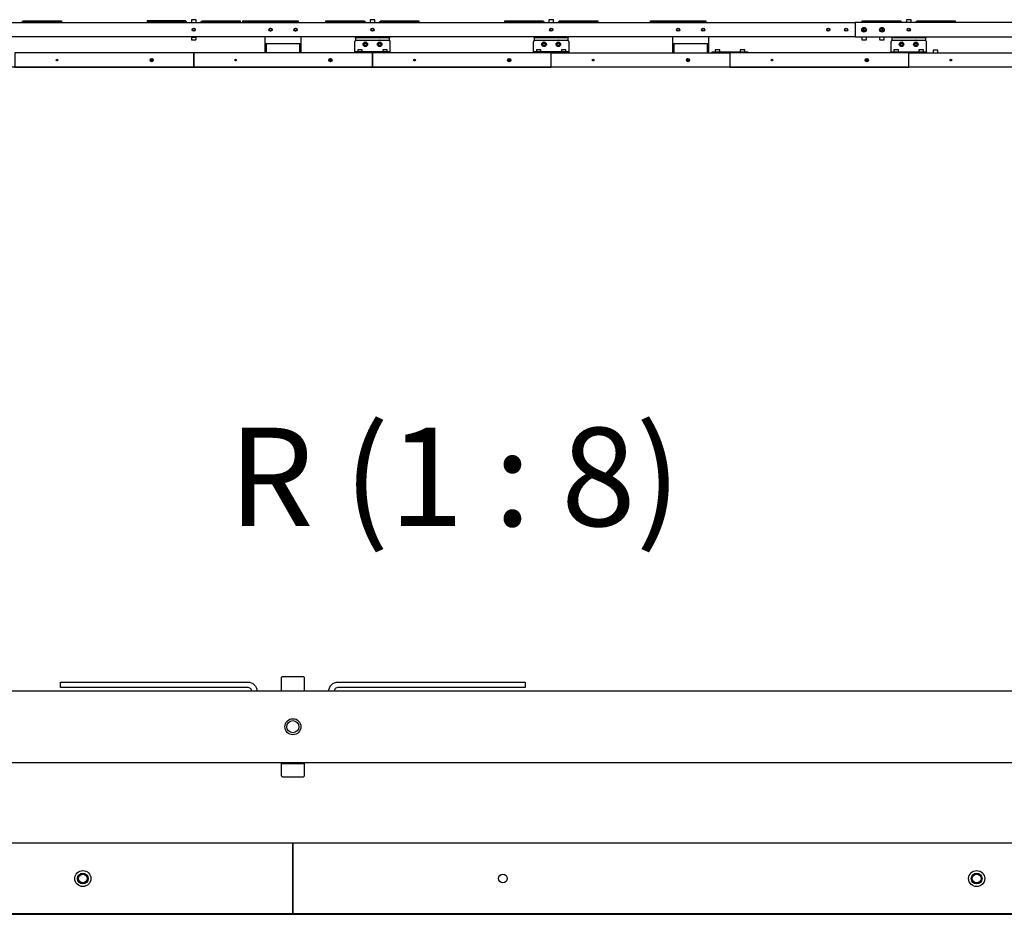
# Model space of a CAD drawing. Units: millimetres. Extents: x 745.5 to 768.1, y 501.7 to 517.6.
# Drawn here: x 749.4 to 752.2, y 508 to 510.4 of the extents above; entities that cross this region are included whole.
import ezdxf

# ---------------------------------------------------------------- set-up
doc = ezdxf.new("R2010")
doc.units = ezdxf.units.MM
doc.layers.add('PDF _Геометрия', color=7, linetype='Continuous')
doc.layers.add('PDF _Текст', color=7, linetype='Continuous')
doc.styles.add('PDF Arial', font='arial.ttf')

msp = doc.modelspace()

# ---------------------------------------------------------------- linework, layer by layer
at = {"layer": 'PDF _Геометрия', "lineweight": 25}
for points in [[(748.5953, 510.4374), (751.7449, 510.4374), (751.7449, 510.4373), (751.7449, 510.4372), (751.7449, 510.4369), (751.7449, 510.4365), (751.7449, 510.4361), (751.7449, 510.4356), (751.7449, 510.435), (751.7449, 510.4344), (751.7449, 510.401), (751.7449, 510.4004), (751.7449, 510.3998), (751.7449, 510.3993), (751.7449, 510.3989), (751.7449, 510.3985), (751.7449, 510.3982), (751.7449, 510.3981), (751.7449, 510.398), (754.8256, 510.398)], [(754.8256, 510.4374), (751.7449, 510.4374), (751.7449, 510.4373), (751.7449, 510.4372), (751.7449, 510.4369), (751.7449, 510.4365), (751.7449, 510.4361), (751.7449, 510.4356), (751.7449, 510.435), (751.7449, 510.4344), (751.7449, 510.401), (751.7449, 510.4004), (751.7449, 510.3998), (751.7449, 510.3993), (751.7449, 510.3989), (751.7449, 510.3985), (751.7449, 510.3982), (751.7449, 510.3981), (751.7449, 510.398), (748.5953, 510.398)], [(749.4516, 510.4374), (749.4517, 510.438), (749.452, 510.439), (749.4525, 510.4399), (749.4531, 510.4407), (749.4539, 510.4414), (749.4549, 510.4419), (749.4559, 510.4422), (749.4569, 510.4423), (749.5549, 510.4423), (749.5559, 510.4423), (749.5568, 510.4423), (749.5576, 510.4423), (749.5584, 510.4423), (749.559, 510.4423), (749.5595, 510.4423), (749.5597, 510.4423), (749.5598, 510.4423), (749.5598, 510.4394), (749.5597, 510.4394), (749.5595, 510.4394), (749.559, 510.4394), (749.5584, 510.4394), (749.5576, 510.4394), (749.5568, 510.4394), (749.5559, 510.4394), (749.5549, 510.4394), (749.4569, 510.4394), (749.4564, 510.4393), (749.456, 510.4392), (749.4556, 510.439), (749.4552, 510.4387), (749.4549, 510.4383), (749.4547, 510.4379), (749.4546, 510.4374), (749.4546, 510.4374)], [(749.9043, 510.4374), (749.9042, 510.438), (749.9039, 510.439), (749.9034, 510.4399), (749.9028, 510.4407), (749.9019, 510.4414), (749.901, 510.4419), (749.9, 510.4422), (749.899, 510.4423), (749.801, 510.4423), (749.8, 510.4423), (749.7991, 510.4423), (749.7982, 510.4423), (749.7975, 510.4423), (749.7969, 510.4423), (749.7964, 510.4423), (749.7961, 510.4423), (749.7961, 510.4423), (749.7961, 510.4394), (749.7961, 510.4394), (749.7964, 510.4394), (749.7969, 510.4394), (749.7975, 510.4394), (749.7982, 510.4394), (749.7991, 510.4394), (749.8, 510.4394), (749.801, 510.4394), (749.899, 510.4394), (749.8994, 510.4393), (749.8999, 510.4392), (749.9003, 510.439), (749.9007, 510.4387), (749.901, 510.4383), (749.9012, 510.4379), (749.9013, 510.4374), (749.9013, 510.4374)], [(749.9304, 510.4374), (749.9304, 510.4445), (749.9304, 510.4446), (749.9303, 510.4448), (749.9303, 510.4449), (749.9302, 510.445), (749.9301, 510.4451), (749.9299, 510.4452), (749.9298, 510.4452), (749.9296, 510.4453), (749.9295, 510.4453), (749.9291, 510.4453), (749.9283, 510.4453), (749.9273, 510.4453), (749.9261, 510.4453), (749.9247, 510.4453), (749.9233, 510.4453), (749.9219, 510.4453), (749.9207, 510.4453), (749.9197, 510.4453), (749.9189, 510.4453), (749.9185, 510.4453), (749.9184, 510.4453), (749.9182, 510.4452), (749.9181, 510.4452), (749.918, 510.4451), (749.9178, 510.445), (749.9177, 510.4449), (749.9177, 510.4448), (749.9176, 510.4446), (749.9176, 510.4445), (749.9176, 510.4374)], [(749.9437, 510.4374), (749.9438, 510.438), (749.9441, 510.439), (749.9446, 510.4399), (749.9452, 510.4407), (749.9461, 510.4414), (749.947, 510.4419), (749.948, 510.4422), (749.949, 510.4423), (750.047, 510.4423), (750.048, 510.4423), (750.0489, 510.4423), (750.0498, 510.4423), (750.0505, 510.4423), (750.0511, 510.4423), (750.0516, 510.4423), (750.0519, 510.4423), (750.052, 510.4423), (750.052, 510.4394), (750.0519, 510.4394), (750.0516, 510.4394), (750.0511, 510.4394), (750.0505, 510.4394), (750.0498, 510.4394), (750.0489, 510.4394), (750.048, 510.4394), (750.047, 510.4394), (749.949, 510.4394), (749.9486, 510.4393), (749.9481, 510.4392), (749.9477, 510.439), (749.9473, 510.4387), (749.947, 510.4383), (749.9468, 510.4379), (749.9467, 510.4374), (749.9467, 510.4374)], [(750.0593, 510.4374), (750.0593, 510.4374), (750.0593, 510.4379), (750.0593, 510.4383), (750.0593, 510.4387), (750.0593, 510.439), (750.0593, 510.4392), (750.0593, 510.4393), (750.0593, 510.4394)], [(750.2119, 510.4374), (750.2119, 510.4374), (750.2119, 510.4379), (750.2119, 510.4383), (750.2119, 510.4387), (750.2119, 510.439), (750.2119, 510.4392), (750.2119, 510.4393), (750.2119, 510.4394)], [(750.3935, 510.4374), (750.3934, 510.4374), (750.3933, 510.4379), (750.3931, 510.4383), (750.3928, 510.4387), (750.3924, 510.439), (750.392, 510.4392), (750.3916, 510.4393), (750.3911, 510.4394), (750.2931, 510.4394), (750.2921, 510.4394), (750.2912, 510.4394), (750.2904, 510.4394), (750.2896, 510.4394), (750.289, 510.4394), (750.2886, 510.4394), (750.2883, 510.4394), (750.2882, 510.4394), (750.2882, 510.4423), (750.2883, 510.4423), (750.2886, 510.4423), (750.289, 510.4423), (750.2896, 510.4423), (750.2904, 510.4423), (750.2912, 510.4423), (750.2921, 510.4423), (750.2931, 510.4423), (750.3911, 510.4423), (750.3921, 510.4422), (750.3931, 510.4419), (750.3941, 510.4414), (750.3949, 510.4407), (750.3955, 510.4399), (750.396, 510.439), (750.3963, 510.438), (750.3964, 510.4374)], [(750.4225, 510.4374), (750.4225, 510.4445), (750.4225, 510.4446), (750.4225, 510.4448), (750.4224, 510.4449), (750.4223, 510.445), (750.4222, 510.4451), (750.422, 510.4452), (750.4219, 510.4452), (750.4217, 510.4453), (750.4216, 510.4453), (750.4212, 510.4453), (750.4205, 510.4453), (750.4194, 510.4453), (750.4182, 510.4453), (750.4168, 510.4453), (750.4154, 510.4453), (750.4141, 510.4453), (750.4128, 510.4453), (750.4118, 510.4453), (750.4111, 510.4453), (750.4106, 510.4453), (750.4105, 510.4453), (750.4104, 510.4452), (750.4102, 510.4452), (750.4101, 510.4451), (750.41, 510.445), (750.4099, 510.4449), (750.4098, 510.4448), (750.4097, 510.4446), (750.4097, 510.4445), (750.4097, 510.4374)], [(750.4358, 510.4374), (750.4359, 510.438), (750.4362, 510.439), (750.4367, 510.4399), (750.4374, 510.4407), (750.4382, 510.4414), (750.4391, 510.4419), (750.4401, 510.4422), (750.4411, 510.4423), (750.5392, 510.4423), (750.5401, 510.4423), (750.541, 510.4423), (750.5419, 510.4423), (750.5426, 510.4423), (750.5432, 510.4423), (750.5437, 510.4423), (750.544, 510.4423), (750.5441, 510.4423), (750.5441, 510.4394), (750.544, 510.4394), (750.5437, 510.4394), (750.5432, 510.4394), (750.5426, 510.4394), (750.5419, 510.4394), (750.541, 510.4394), (750.5401, 510.4394), (750.5392, 510.4394), (750.4411, 510.4394), (750.4407, 510.4393), (750.4402, 510.4392), (750.4398, 510.439), (750.4395, 510.4387), (750.4392, 510.4383), (750.439, 510.4379), (750.4388, 510.4374), (750.4388, 510.4374)], [(750.8856, 510.4374), (750.8856, 510.4374), (750.8854, 510.4379), (750.8852, 510.4383), (750.8849, 510.4387), (750.8846, 510.439), (750.8841, 510.4392), (750.8837, 510.4393), (750.8832, 510.4394), (750.7852, 510.4394), (750.7843, 510.4394), (750.7833, 510.4394), (750.7825, 510.4394), (750.7817, 510.4394), (750.7811, 510.4394), (750.7807, 510.4394), (750.7804, 510.4394), (750.7803, 510.4394), (750.7803, 510.4423), (750.7804, 510.4423), (750.7807, 510.4423), (750.7811, 510.4423), (750.7817, 510.4423), (750.7825, 510.4423), (750.7833, 510.4423), (750.7843, 510.4423), (750.7852, 510.4423), (750.8832, 510.4423), (750.8843, 510.4422), (750.8853, 510.4419), (750.8862, 510.4414), (750.887, 510.4407), (750.8877, 510.4399), (750.8882, 510.439), (750.8885, 510.438), (750.8886, 510.4374)], [(750.9146, 510.4374), (750.9146, 510.4445), (750.9146, 510.4446), (750.9146, 510.4448), (750.9145, 510.4449), (750.9144, 510.445), (750.9143, 510.4451), (750.9142, 510.4452), (750.914, 510.4452), (750.9139, 510.4453), (750.9138, 510.4453), (750.9133, 510.4453), (750.9126, 510.4453), (750.9116, 510.4453), (750.9103, 510.4453), (750.909, 510.4453), (750.9076, 510.4453), (750.9062, 510.4453), (750.905, 510.4453), (750.9039, 510.4453), (750.9032, 510.4453), (750.9027, 510.4453), (750.9026, 510.4453), (750.9025, 510.4452), (750.9023, 510.4452), (750.9022, 510.4451), (750.9021, 510.445), (750.902, 510.4449), (750.9019, 510.4448), (750.9019, 510.4446), (750.9019, 510.4445), (750.9019, 510.4374)], [(750.928, 510.4374), (750.928, 510.438), (750.9283, 510.439), (750.9288, 510.4399), (750.9295, 510.4407), (750.9303, 510.4414), (750.9312, 510.4419), (750.9322, 510.4422), (750.9333, 510.4423), (751.0313, 510.4423), (751.0322, 510.4423), (751.0332, 510.4423), (751.034, 510.4423), (751.0348, 510.4423), (751.0354, 510.4423), (751.0358, 510.4423), (751.0361, 510.4423), (751.0362, 510.4423), (751.0362, 510.4394), (751.0361, 510.4394), (751.0358, 510.4394), (751.0354, 510.4394), (751.0348, 510.4394), (751.034, 510.4394), (751.0332, 510.4394), (751.0322, 510.4394), (751.0313, 510.4394), (750.9333, 510.4394), (750.9328, 510.4393), (750.9324, 510.4392), (750.932, 510.439), (750.9316, 510.4387), (750.9313, 510.4383), (750.9311, 510.4379), (750.9309, 510.4374), (750.9309, 510.4374)], [(751.1814, 510.4374), (751.1814, 510.4374), (751.1814, 510.4379), (751.1814, 510.4383), (751.1814, 510.4387), (751.1814, 510.439), (751.1814, 510.4392), (751.1814, 510.4393), (751.1814, 510.4394)], [(751.3339, 510.4374), (751.3339, 510.4374), (751.3339, 510.4379), (751.3339, 510.4383), (751.3339, 510.4387), (751.3339, 510.439), (751.3339, 510.4392), (751.3339, 510.4393), (751.3339, 510.4394)], [(751.8698, 510.4374), (751.8698, 510.4374), (751.8697, 510.4379), (751.8695, 510.4383), (751.8692, 510.4387), (751.8688, 510.439), (751.8684, 510.4392), (751.868, 510.4393), (751.8675, 510.4394), (751.7695, 510.4394), (751.7685, 510.4394), (751.7676, 510.4394), (751.7667, 510.4394), (751.766, 510.4394), (751.7654, 510.4394), (751.7649, 510.4394), (751.7646, 510.4394), (751.7646, 510.4394), (751.7646, 510.4423), (751.7646, 510.4423), (751.7649, 510.4423), (751.7654, 510.4423), (751.766, 510.4423), (751.7667, 510.4423), (751.7676, 510.4423), (751.7685, 510.4423), (751.7695, 510.4423), (751.8675, 510.4423), (751.8685, 510.4422), (751.8695, 510.4419), (751.8705, 510.4414), (751.8713, 510.4407), (751.8719, 510.4399), (751.8724, 510.439), (751.8727, 510.438), (751.8728, 510.4374)], [(751.8989, 510.4374), (751.8989, 510.4445), (751.8989, 510.4446), (751.8988, 510.4448), (751.8988, 510.4449), (751.8987, 510.445), (751.8986, 510.4451), (751.8984, 510.4452), (751.8983, 510.4452), (751.8981, 510.4453), (751.898, 510.4453), (751.8976, 510.4453), (751.8968, 510.4453), (751.8958, 510.4453), (751.8946, 510.4453), (751.8932, 510.4453), (751.8918, 510.4453), (751.8904, 510.4453), (751.8892, 510.4453), (751.8882, 510.4453), (751.8874, 510.4453), (751.887, 510.4453), (751.8869, 510.4453), (751.8867, 510.4452), (751.8866, 510.4452), (751.8865, 510.4451), (751.8863, 510.445), (751.8862, 510.4449), (751.8862, 510.4448), (751.8861, 510.4446), (751.8861, 510.4445), (751.8861, 510.4374)], [(751.9122, 510.4374), (751.9123, 510.438), (751.9126, 510.439), (751.9131, 510.4399), (751.9138, 510.4407), (751.9146, 510.4414), (751.9155, 510.4419), (751.9165, 510.4422), (751.9175, 510.4423), (752.0155, 510.4423), (752.0165, 510.4423), (752.0174, 510.4423), (752.0183, 510.4423), (752.019, 510.4423), (752.0196, 510.4423), (752.0201, 510.4423), (752.0204, 510.4423), (752.0205, 510.4423), (752.0205, 510.4394), (752.0204, 510.4394), (752.0201, 510.4394), (752.0196, 510.4394), (752.019, 510.4394), (752.0183, 510.4394), (752.0174, 510.4394), (752.0165, 510.4394), (752.0155, 510.4394), (751.9175, 510.4394), (751.9171, 510.4393), (751.9166, 510.4392), (751.9162, 510.439), (751.9158, 510.4387), (751.9156, 510.4383), (751.9153, 510.4379), (751.9152, 510.4374), (751.9152, 510.4374)], [(749.9176, 510.398), (749.9176, 510.3909), (749.9176, 510.3908), (749.9177, 510.3906), (749.9177, 510.3905), (749.9178, 510.3904), (749.918, 510.3903), (749.9181, 510.3902), (749.9182, 510.3902), (749.9184, 510.3902), (749.9185, 510.3902), (749.9189, 510.3902), (749.9197, 510.3902), (749.9207, 510.3902), (749.9219, 510.3902), (749.9233, 510.3902), (749.9247, 510.3902), (749.9261, 510.3902), (749.9273, 510.3902), (749.9283, 510.3902), (749.9291, 510.3902), (749.9295, 510.3902), (749.9296, 510.3902), (749.9298, 510.3902), (749.9299, 510.3902), (749.9301, 510.3903), (749.9302, 510.3904), (749.9303, 510.3905), (749.9303, 510.3906), (749.9304, 510.3908), (749.9304, 510.3909), (749.9304, 510.398)], [(749.9186, 510.398), (749.9181, 510.3975), (749.9183, 510.3975), (749.9188, 510.3975), (749.9196, 510.3975), (749.9208, 510.3975), (749.9221, 510.3975), (749.9236, 510.3975), (749.925, 510.3975), (749.9264, 510.3975), (749.9277, 510.3975), (749.9287, 510.3975), (749.9295, 510.3975), (749.9299, 510.3975), (749.9299, 510.3975), (749.9294, 510.398)], [(750.2193, 510.398), (750.2193, 510.3783), (750.2192, 510.3783), (750.2189, 510.3783), (750.2184, 510.3783), (750.2177, 510.3783), (750.2169, 510.3783), (750.216, 510.3783), (750.215, 510.3783), (750.2139, 510.3783), (750.1262, 510.3783), (750.1251, 510.3783), (750.1241, 510.3783), (750.1232, 510.3783), (750.1224, 510.3783), (750.1217, 510.3783), (750.1213, 510.3783), (750.121, 510.3783), (750.1209, 510.3783), (750.1209, 510.398)], [(750.3694, 510.3951), (750.3694, 510.398)], [(750.4629, 510.398), (750.4629, 510.3951)], [(750.8615, 510.3951), (750.8615, 510.398)], [(750.955, 510.398), (750.955, 510.3951)], [(751.3413, 510.398), (751.3413, 510.3783), (751.3412, 510.3783), (751.3409, 510.3783), (751.3404, 510.3783), (751.3398, 510.3783), (751.339, 510.3783), (751.338, 510.3783), (751.337, 510.3783), (751.336, 510.3783), (751.2482, 510.3783), (751.2472, 510.3783), (751.2462, 510.3783), (751.2453, 510.3783), (751.2445, 510.3783), (751.2438, 510.3783), (751.2433, 510.3783), (751.243, 510.3783), (751.2429, 510.3783), (751.2429, 510.398)], [(751.7631, 510.398), (751.7631, 510.3909), (751.7631, 510.3908), (751.7631, 510.3906), (751.7632, 510.3905), (751.7633, 510.3904), (751.7634, 510.3903), (751.7636, 510.3902), (751.7637, 510.3902), (751.7639, 510.3902), (751.764, 510.3902), (751.7646, 510.3902), (751.7654, 510.3902), (751.7665, 510.3902), (751.7677, 510.3902), (751.7691, 510.3902), (751.7705, 510.3902), (751.7719, 510.3902), (751.7731, 510.3902), (751.774, 510.3902), (751.7747, 510.3902), (751.775, 510.3902), (751.7751, 510.3902), (751.7752, 510.3902), (751.7754, 510.3902), (751.7755, 510.3903), (751.7756, 510.3904), (751.7757, 510.3905), (751.7758, 510.3906), (751.7759, 510.3908), (751.7759, 510.3909), (751.7759, 510.398)], [(751.8123, 510.398), (751.8123, 510.3909), (751.8123, 510.3908), (751.8123, 510.3906), (751.8124, 510.3905), (751.8125, 510.3904), (751.8126, 510.3903), (751.8128, 510.3902), (751.8129, 510.3902), (751.8131, 510.3902), (751.8133, 510.3902), (751.8138, 510.3902), (751.8146, 510.3902), (751.8157, 510.3902), (751.817, 510.3902), (751.8183, 510.3902), (751.8197, 510.3902), (751.8211, 510.3902), (751.8223, 510.3902), (751.8232, 510.3902), (751.8239, 510.3902), (751.8243, 510.3902), (751.8243, 510.3902), (751.8245, 510.3902), (751.8246, 510.3902), (751.8247, 510.3903), (751.8249, 510.3904), (751.825, 510.3905), (751.825, 510.3906), (751.8251, 510.3908), (751.8251, 510.3909), (751.8251, 510.398)], [(751.8458, 510.3951), (751.8458, 510.398)], [(751.9393, 510.398), (751.9393, 510.3951)], [(750.1238, 510.3783), (750.1238, 510.3542), (750.1209, 510.3542), (750.1209, 510.3783)], [(750.2193, 510.3783), (750.2193, 510.3542), (750.2163, 510.3542), (750.2163, 510.3783)], [(750.4653, 510.3567), (750.4653, 510.3567), (750.4653, 510.3569), (750.4653, 510.3571), (750.4653, 510.3574), (750.4653, 510.3577), (750.4653, 510.3582), (750.4653, 510.3586), (750.4653, 510.3591), (750.4653, 510.3833), (750.4652, 510.3842), (750.465, 510.3851), (750.4645, 510.386), (750.4639, 510.3867), (750.4631, 510.3873), (750.4623, 510.3878), (750.4614, 510.3881), (750.4604, 510.3882), (750.3718, 510.3882), (750.3709, 510.3881), (750.37, 510.3878), (750.3691, 510.3873), (750.3684, 510.3867), (750.3677, 510.386), (750.3673, 510.3851), (750.367, 510.3842), (750.3669, 510.3833), (750.3669, 510.3591), (750.3669, 510.3586), (750.3669, 510.3582), (750.3669, 510.3577), (750.3669, 510.3574), (750.3669, 510.3571), (750.3669, 510.3569), (750.3669, 510.3567), (750.3669, 510.3567)], [(750.4629, 510.3875), (750.4629, 510.3897), (750.4629, 510.3908), (750.4629, 510.3918), (750.4629, 510.3927), (750.4629, 510.3935), (750.4629, 510.3942), (750.4629, 510.3947), (750.4629, 510.395), (750.4629, 510.3951), (750.4628, 510.3951), (750.4627, 510.3951), (750.4624, 510.3951), (750.462, 510.3951), (750.4616, 510.3951), (750.4611, 510.3951), (750.4605, 510.3951), (750.4599, 510.3951), (750.3723, 510.3951), (750.3717, 510.3951), (750.3712, 510.3951), (750.3707, 510.3951), (750.3702, 510.3951), (750.3699, 510.3951), (750.3696, 510.3951), (750.3694, 510.3951), (750.3694, 510.3951), (750.3694, 510.395), (750.3694, 510.3947), (750.3694, 510.3942), (750.3694, 510.3935), (750.3694, 510.3927), (750.3694, 510.3918), (750.3694, 510.3908), (750.3694, 510.3897), (750.3694, 510.3875)], [(750.3944, 510.3882), (750.3946, 510.3883), (750.3958, 510.3886), (750.3971, 510.3886), (750.3983, 510.3883), (750.3985, 510.3882)], [(750.4378, 510.3882), (750.4376, 510.3883), (750.4364, 510.3886), (750.4352, 510.3886), (750.434, 510.3883), (750.4338, 510.3882)], [(750.9575, 510.3567), (750.9575, 510.3567), (750.9575, 510.3569), (750.9575, 510.3571), (750.9575, 510.3574), (750.9575, 510.3577), (750.9575, 510.3582), (750.9575, 510.3586), (750.9575, 510.3591), (750.9575, 510.3833), (750.9574, 510.3842), (750.9571, 510.3851), (750.9566, 510.386), (750.956, 510.3867), (750.9553, 510.3873), (750.9544, 510.3878), (750.9535, 510.3881), (750.9526, 510.3882), (750.864, 510.3882), (750.863, 510.3881), (750.8621, 510.3878), (750.8612, 510.3873), (750.8605, 510.3867), (750.8599, 510.386), (750.8594, 510.3851), (750.8591, 510.3842), (750.859, 510.3833), (750.859, 510.3591), (750.859, 510.3586), (750.859, 510.3582), (750.859, 510.3577), (750.859, 510.3574), (750.859, 510.3571), (750.859, 510.3569), (750.859, 510.3567), (750.859, 510.3567)], [(750.955, 510.3875), (750.955, 510.3897), (750.955, 510.3908), (750.955, 510.3918), (750.955, 510.3927), (750.955, 510.3935), (750.955, 510.3942), (750.955, 510.3947), (750.955, 510.395), (750.955, 510.3951), (750.955, 510.3951), (750.9548, 510.3951), (750.9545, 510.3951), (750.9541, 510.3951), (750.9537, 510.3951), (750.9532, 510.3951), (750.9526, 510.3951), (750.9521, 510.3951), (750.8645, 510.3951), (750.8639, 510.3951), (750.8633, 510.3951), (750.8628, 510.3951), (750.8624, 510.3951), (750.862, 510.3951), (750.8617, 510.3951), (750.8616, 510.3951), (750.8616, 510.3951), (750.8615, 510.3951), (750.8615, 510.395), (750.8615, 510.3947), (750.8615, 510.3942), (750.8615, 510.3935), (750.8615, 510.3927), (750.8615, 510.3918), (750.8615, 510.3908), (750.8615, 510.3897), (750.8615, 510.3875)], [(750.8865, 510.3882), (750.8867, 510.3883), (750.8879, 510.3886), (750.8892, 510.3886), (750.8904, 510.3883), (750.8906, 510.3882)], [(750.93, 510.3882), (750.9298, 510.3883), (750.9286, 510.3886), (750.9273, 510.3886), (750.9261, 510.3883), (750.9259, 510.3882)], [(751.2459, 510.3783), (751.2459, 510.3542), (751.2429, 510.3542), (751.2429, 510.3783)], [(751.3413, 510.3783), (751.3413, 510.3542), (751.3384, 510.3542), (751.3384, 510.3783)], [(751.9417, 510.3567), (751.9417, 510.3567), (751.9417, 510.3569), (751.9417, 510.3571), (751.9417, 510.3574), (751.9417, 510.3577), (751.9417, 510.3582), (751.9417, 510.3586), (751.9417, 510.3591), (751.9417, 510.3833), (751.9416, 510.3842), (751.9413, 510.3851), (751.9409, 510.386), (751.9403, 510.3867), (751.9395, 510.3873), (751.9387, 510.3878), (751.9378, 510.3881), (751.9368, 510.3882), (751.8482, 510.3882), (751.8473, 510.3881), (751.8463, 510.3878), (751.8455, 510.3873), (751.8447, 510.3867), (751.8441, 510.386), (751.8437, 510.3851), (751.8434, 510.3842), (751.8433, 510.3833), (751.8433, 510.3591), (751.8433, 510.3586), (751.8433, 510.3582), (751.8433, 510.3577), (751.8433, 510.3574), (751.8433, 510.3571), (751.8433, 510.3569), (751.8433, 510.3567), (751.8433, 510.3567)], [(751.9393, 510.3875), (751.9393, 510.3897), (751.9393, 510.3908), (751.9393, 510.3918), (751.9393, 510.3927), (751.9393, 510.3935), (751.9393, 510.3942), (751.9393, 510.3947), (751.9393, 510.395), (751.9393, 510.3951), (751.9392, 510.3951), (751.939, 510.3951), (751.9388, 510.3951), (751.9384, 510.3951), (751.9379, 510.3951), (751.9374, 510.3951), (751.9369, 510.3951), (751.9363, 510.3951), (751.8487, 510.3951), (751.8481, 510.3951), (751.8476, 510.3951), (751.8471, 510.3951), (751.8466, 510.3951), (751.8462, 510.3951), (751.846, 510.3951), (751.8458, 510.3951), (751.8458, 510.3951), (751.8458, 510.395), (751.8458, 510.3947), (751.8458, 510.3942), (751.8458, 510.3935), (751.8458, 510.3927), (751.8458, 510.3918), (751.8458, 510.3908), (751.8458, 510.3897), (751.8458, 510.3875)], [(751.8708, 510.3882), (751.871, 510.3883), (751.8722, 510.3886), (751.8735, 510.3886), (751.8747, 510.3883), (751.8749, 510.3882)], [(751.9142, 510.3882), (751.914, 510.3883), (751.9128, 510.3886), (751.9116, 510.3886), (751.9104, 510.3883), (751.9102, 510.3882)], [(750.1209, 510.3542), (750.1209, 510.3537)], [(750.1238, 510.3542), (750.1238, 510.3537)], [(750.2163, 510.3537), (750.2163, 510.3542)], [(750.2193, 510.3537), (750.2193, 510.3542)], [(750.4653, 510.3537), (750.4653, 510.3567), (750.4652, 510.3567), (750.465, 510.3567), (750.4645, 510.3567), (750.4639, 510.3567), (750.4631, 510.3567), (750.4623, 510.3567), (750.4614, 510.3567), (750.4604, 510.3567), (750.3718, 510.3567), (750.3709, 510.3567), (750.37, 510.3567), (750.3691, 510.3567), (750.3684, 510.3567), (750.3677, 510.3567), (750.3673, 510.3567), (750.367, 510.3567), (750.3669, 510.3567), (750.3669, 510.3537)], [(750.3879, 510.3567), (750.3879, 510.3621), (750.3879, 510.3621), (750.3875, 510.3621), (750.3868, 510.3621), (750.3858, 510.3621), (750.3846, 510.3621), (750.3832, 510.3621), (750.3817, 510.3621), (750.3802, 510.3621), (750.3788, 510.3621), (750.3776, 510.3621), (750.3766, 510.3621), (750.3759, 510.3621), (750.3755, 510.3621), (750.3755, 510.3621), (750.3755, 510.3567)], [(750.4568, 510.3567), (750.4568, 510.3621), (750.4568, 510.3621), (750.4564, 510.3621), (750.4557, 510.3621), (750.4547, 510.3621), (750.4535, 510.3621), (750.4521, 510.3621), (750.4506, 510.3621), (750.4491, 510.3621), (750.4477, 510.3621), (750.4465, 510.3621), (750.4455, 510.3621), (750.4448, 510.3621), (750.4444, 510.3621), (750.4444, 510.3621), (750.4444, 510.3567)], [(750.9575, 510.3537), (750.9575, 510.3567), (750.9574, 510.3567), (750.9571, 510.3567), (750.9566, 510.3567), (750.956, 510.3567), (750.9553, 510.3567), (750.9544, 510.3567), (750.9535, 510.3567), (750.9526, 510.3567), (750.864, 510.3567), (750.863, 510.3567), (750.8621, 510.3567), (750.8612, 510.3567), (750.8605, 510.3567), (750.8599, 510.3567), (750.8594, 510.3567), (750.8591, 510.3567), (750.859, 510.3567), (750.859, 510.3537)], [(750.88, 510.3567), (750.88, 510.3621), (750.88, 510.3621), (750.8796, 510.3621), (750.8789, 510.3621), (750.8779, 510.3621), (750.8767, 510.3621), (750.8753, 510.3621), (750.8738, 510.3621), (750.8723, 510.3621), (750.8709, 510.3621), (750.8697, 510.3621), (750.8687, 510.3621), (750.868, 510.3621), (750.8676, 510.3621), (750.8676, 510.3621), (750.8676, 510.3567)], [(750.9489, 510.3567), (750.9489, 510.3621), (750.9489, 510.3621), (750.9485, 510.3621), (750.9478, 510.3621), (750.9468, 510.3621), (750.9456, 510.3621), (750.9442, 510.3621), (750.9427, 510.3621), (750.9412, 510.3621), (750.9398, 510.3621), (750.9386, 510.3621), (750.9376, 510.3621), (750.9369, 510.3621), (750.9365, 510.3621), (750.9365, 510.3621), (750.9365, 510.3567)], [(751.2429, 510.3542), (751.2429, 510.3537)], [(751.2459, 510.3542), (751.2459, 510.3537)], [(751.3384, 510.3537), (751.3384, 510.3542)], [(751.3413, 510.3537), (751.3413, 510.3542)], [(751.3512, 510.3537), (751.3512, 510.3567), (751.3513, 510.3567), (751.3515, 510.3567), (751.352, 510.3567), (751.3526, 510.3567), (751.3534, 510.3567), (751.3542, 510.3567), (751.3551, 510.3567), (751.3561, 510.3567), (751.4447, 510.3567), (751.4456, 510.3567), (751.4466, 510.3567), (751.4474, 510.3567), (751.4481, 510.3567), (751.4488, 510.3567), (751.4492, 510.3567), (751.4495, 510.3567), (751.4496, 510.3567), (751.4496, 510.3537)], [(751.3722, 510.3567), (751.3722, 510.3621), (751.3721, 510.3621), (751.3717, 510.3621), (751.3711, 510.3621), (751.3701, 510.3621), (751.3688, 510.3621), (751.3674, 510.3621), (751.3659, 510.3621), (751.3644, 510.3621), (751.363, 510.3621), (751.3618, 510.3621), (751.3608, 510.3621), (751.3601, 510.3621), (751.3597, 510.3621), (751.3597, 510.3621), (751.3597, 510.3567)], [(751.4411, 510.3567), (751.4411, 510.3621), (751.441, 510.3621), (751.4406, 510.3621), (751.44, 510.3621), (751.439, 510.3621), (751.4377, 510.3621), (751.4363, 510.3621), (751.4348, 510.3621), (751.4333, 510.3621), (751.4319, 510.3621), (751.4307, 510.3621), (751.4297, 510.3621), (751.429, 510.3621), (751.4286, 510.3621), (751.4286, 510.3621), (751.4286, 510.3567)], [(751.4496, 510.3567), (751.4496, 510.3567)], [(751.8433, 510.3537), (751.8433, 510.3567), (751.8434, 510.3567), (751.8437, 510.3567), (751.8441, 510.3567), (751.8447, 510.3567), (751.8455, 510.3567), (751.8463, 510.3567), (751.8473, 510.3567), (751.8482, 510.3567), (751.9368, 510.3567), (751.9378, 510.3567), (751.9387, 510.3567), (751.9395, 510.3567), (751.9403, 510.3567), (751.9409, 510.3567), (751.9413, 510.3567), (751.9416, 510.3567), (751.9417, 510.3567), (751.9417, 510.3537)], [(751.8643, 510.3567), (751.8643, 510.3621), (751.8642, 510.3621), (751.8639, 510.3621), (751.8632, 510.3621), (751.8622, 510.3621), (751.861, 510.3621), (751.8596, 510.3621), (751.8581, 510.3621), (751.8566, 510.3621), (751.8552, 510.3621), (751.8539, 510.3621), (751.8529, 510.3621), (751.8522, 510.3621), (751.8519, 510.3621), (751.8518, 510.3621), (751.8518, 510.3567)], [(751.9332, 510.3567), (751.9332, 510.3621), (751.9331, 510.3621), (751.9328, 510.3621), (751.9321, 510.3621), (751.9311, 510.3621), (751.9298, 510.3621), (751.9284, 510.3621), (751.927, 510.3621), (751.9255, 510.3621), (751.9241, 510.3621), (751.9228, 510.3621), (751.9218, 510.3621), (751.9211, 510.3621), (751.9208, 510.3621), (751.9207, 510.3621), (751.9207, 510.3567)], [(751.9727, 510.3537), (751.9727, 510.3608), (751.9727, 510.361), (751.9727, 510.3611), (751.9726, 510.3612), (751.9725, 510.3614), (751.9724, 510.3615), (751.9722, 510.3615), (751.9721, 510.3616), (751.9719, 510.3616), (751.9718, 510.3616), (751.9714, 510.3616), (751.9706, 510.3616), (751.9696, 510.3616), (751.9684, 510.3616), (751.967, 510.3616), (751.9656, 510.3616), (751.9643, 510.3616), (751.963, 510.3616), (751.962, 510.3616), (751.9612, 510.3616), (751.9608, 510.3616), (751.9607, 510.3616), (751.9606, 510.3616), (751.9604, 510.3615), (751.9603, 510.3615), (751.9602, 510.3614), (751.9601, 510.3612), (751.96, 510.3611), (751.9599, 510.361), (751.9599, 510.3608), (751.9599, 510.3537)], [(754.8403, 510.3144), (751.8925, 510.3144), (751.8925, 510.3144), (751.8925, 510.3146), (751.8925, 510.3147), (751.8925, 510.3146), (751.8925, 510.3144), (751.8925, 510.3144), (748.4476, 510.3144)], [(750.2291, 508.5964), (750.2291, 508.6319), (750.229, 508.6326), (750.2288, 508.6334), (750.2284, 508.6341), (750.2279, 508.6347), (750.2273, 508.6351), (750.2266, 508.6355), (750.2259, 508.6357), (750.2251, 508.6358), (750.2246, 508.6358), (750.2225, 508.6358), (750.2187, 508.6358), (750.2136, 508.6358), (750.2074, 508.6358), (750.2006, 508.6358), (750.1936, 508.6358), (750.1867, 508.6358), (750.1806, 508.6358), (750.1755, 508.6358), (750.1717, 508.6358), (750.1695, 508.6358), (750.169, 508.6358), (750.1683, 508.6357), (750.1675, 508.6355), (750.1668, 508.6351), (750.1662, 508.6347), (750.1658, 508.6341), (750.1654, 508.6334), (750.1652, 508.6326), (750.1651, 508.6319), (750.1651, 508.5964)], [(750.0837, 508.5964), (750.0837, 508.5967), (750.083, 508.5989), (750.0819, 508.601), (750.0804, 508.6028), (750.0786, 508.6043), (750.0765, 508.6054), (750.0743, 508.6061), (750.072, 508.6063), (749.5819, 508.6063), (749.5771, 508.6063), (749.5725, 508.6063), (749.5682, 508.6063), (749.5645, 508.6063), (749.5615, 508.6063), (749.5592, 508.6063), (749.5578, 508.6063), (749.5573, 508.6063), (749.5573, 508.6211), (749.5578, 508.6211), (749.5592, 508.6211), (749.5615, 508.6211), (749.5645, 508.6211), (749.5682, 508.6211), (749.5725, 508.6211), (749.5771, 508.6211), (749.5819, 508.6211), (750.072, 508.6211), (750.0772, 508.6205), (750.0822, 508.619), (750.0868, 508.6166), (750.0908, 508.6132), (750.0942, 508.6092), (750.0966, 508.6046), (750.0981, 508.5996), (750.0986, 508.5964)], [(750.2956, 508.5964), (750.296, 508.5996), (750.2975, 508.6046), (750.3, 508.6092), (750.3033, 508.6132), (750.3074, 508.6166), (750.312, 508.619), (750.317, 508.6205), (750.3222, 508.6211), (750.8122, 508.6211), (750.817, 508.6211), (750.8217, 508.6211), (750.8259, 508.6211), (750.8296, 508.6211), (750.8327, 508.6211), (750.835, 508.6211), (750.8364, 508.6211), (750.8368, 508.6211), (750.8368, 508.6063), (750.8364, 508.6063), (750.835, 508.6063), (750.8327, 508.6063), (750.8296, 508.6063), (750.8259, 508.6063), (750.8217, 508.6063), (750.817, 508.6063), (750.8122, 508.6063), (750.3222, 508.6063), (750.3199, 508.6061), (750.3176, 508.6054), (750.3156, 508.6043), (750.3138, 508.6028), (750.3123, 508.601), (750.3112, 508.5989), (750.3105, 508.5967), (750.3104, 508.5964)], [(745.53, 508.5964), (754.5442, 508.5964)], [(745.5081, 508.3996), (754.5661, 508.3996)], [(750.1651, 508.3996), (750.1651, 508.3642), (750.1652, 508.3634), (750.1654, 508.3627), (750.1658, 508.362), (750.1662, 508.3614), (750.1668, 508.3609), (750.1675, 508.3605), (750.1683, 508.3603), (750.169, 508.3602), (750.1695, 508.3602), (750.1717, 508.3602), (750.1755, 508.3602), (750.1806, 508.3602), (750.1867, 508.3602), (750.1936, 508.3602), (750.2006, 508.3602), (750.2074, 508.3602), (750.2136, 508.3602), (750.2187, 508.3602), (750.2225, 508.3602), (750.2246, 508.3602), (750.2251, 508.3602), (750.2259, 508.3603), (750.2266, 508.3605), (750.2273, 508.3609), (750.2279, 508.3614), (750.2284, 508.362), (750.2288, 508.3627), (750.229, 508.3634), (750.2291, 508.3642), (750.2291, 508.3996)], [(750.17, 508.3996), (750.1676, 508.3971), (750.1684, 508.3971), (750.171, 508.3971), (750.1753, 508.3971), (750.1809, 508.3971), (750.1876, 508.3971), (750.1948, 508.3971), (750.2022, 508.3971), (750.2093, 508.3971), (750.2156, 508.3971), (750.2207, 508.3971), (750.2244, 508.3971), (750.2263, 508.3971), (750.2266, 508.3971), (750.2242, 508.3996)], [(745.4938, 508.1781), (747.7364, 508.1781), (750.1971, 508.1781), (752.6577, 508.1781), (754.5804, 508.1781)], [(745.4902, 507.9833), (747.7364, 507.9833), (750.1971, 507.9833), (752.6577, 507.9833), (754.584, 507.9833)], [(745.4902, 507.9813), (754.584, 507.9813)]]:
    msp.add_lwpolyline(points, dxfattribs=at)
for points in [[(750.207, 510.4394), (750.0643, 510.4394), (750.0633, 510.4394), (750.0624, 510.4394), (750.0615, 510.4394), (750.0608, 510.4394), (750.0602, 510.4394), (750.0597, 510.4394), (750.0594, 510.4394), (750.0593, 510.4394), (750.0593, 510.4423), (750.0594, 510.4423), (750.0597, 510.4423), (750.0602, 510.4423), (750.0608, 510.4423), (750.0615, 510.4423), (750.0624, 510.4423), (750.0633, 510.4423), (750.0643, 510.4423), (750.207, 510.4423), (750.2079, 510.4423), (750.2089, 510.4423), (750.2097, 510.4423), (750.2105, 510.4423), (750.2111, 510.4423), (750.2115, 510.4423), (750.2118, 510.4423), (750.2119, 510.4423), (750.2119, 510.4394), (750.2118, 510.4394), (750.2115, 510.4394), (750.2111, 510.4394), (750.2105, 510.4394), (750.2097, 510.4394), (750.2089, 510.4394), (750.2079, 510.4394)], [(751.329, 510.4394), (751.1863, 510.4394), (751.1853, 510.4394), (751.1844, 510.4394), (751.1836, 510.4394), (751.1828, 510.4394), (751.1822, 510.4394), (751.1818, 510.4394), (751.1815, 510.4394), (751.1814, 510.4394), (751.1814, 510.4423), (751.1815, 510.4423), (751.1818, 510.4423), (751.1822, 510.4423), (751.1828, 510.4423), (751.1836, 510.4423), (751.1844, 510.4423), (751.1853, 510.4423), (751.1863, 510.4423), (751.329, 510.4423), (751.33, 510.4423), (751.3309, 510.4423), (751.3318, 510.4423), (751.3325, 510.4423), (751.3331, 510.4423), (751.3336, 510.4423), (751.3338, 510.4423), (751.3339, 510.4423), (751.3339, 510.4394), (751.3338, 510.4394), (751.3336, 510.4394), (751.3331, 510.4394), (751.3325, 510.4394), (751.3318, 510.4394), (751.3309, 510.4394), (751.33, 510.4394)], [(751.7678, 510.4147), (751.7712, 510.4147), (751.7729, 510.4177), (751.7712, 510.4207), (751.7678, 510.4207), (751.7661, 510.4177)], [(751.7669, 510.4192), (751.7667, 510.4188), (751.7666, 510.4185), (751.7665, 510.4181), (751.7665, 510.4177), (751.7665, 510.4173), (751.7666, 510.4169), (751.7667, 510.4166), (751.7669, 510.4162), (751.7671, 510.4159), (751.7674, 510.4156), (751.7677, 510.4154), (751.768, 510.4151), (751.7683, 510.415), (751.7687, 510.4148), (751.7691, 510.4148), (751.7695, 510.4147), (751.7699, 510.4148), (751.7702, 510.4148), (751.7706, 510.415), (751.771, 510.4151), (751.7713, 510.4154), (751.7716, 510.4156), (751.7718, 510.4159), (751.772, 510.4162), (751.7722, 510.4166), (751.7723, 510.4169), (751.7724, 510.4173), (751.7724, 510.4177), (751.7724, 510.4181), (751.7723, 510.4185), (751.7722, 510.4188), (751.772, 510.4192), (751.7718, 510.4195), (751.7716, 510.4198), (751.7713, 510.4201), (751.771, 510.4203), (751.7706, 510.4204), (751.7702, 510.4206), (751.7699, 510.4207), (751.7695, 510.4207), (751.7691, 510.4207), (751.7687, 510.4206), (751.7683, 510.4204), (751.768, 510.4203), (751.7677, 510.4201), (751.7674, 510.4198), (751.7671, 510.4195)], [(751.817, 510.4147), (751.8204, 510.4147), (751.8221, 510.4177), (751.8204, 510.4207), (751.817, 510.4207), (751.8153, 510.4177)], [(751.8161, 510.4192), (751.816, 510.4188), (751.8158, 510.4185), (751.8157, 510.4181), (751.8157, 510.4177), (751.8157, 510.4173), (751.8158, 510.4169), (751.816, 510.4166), (751.8161, 510.4162), (751.8163, 510.4159), (751.8166, 510.4156), (751.8169, 510.4154), (751.8172, 510.4151), (751.8176, 510.415), (751.8179, 510.4148), (751.8183, 510.4148), (751.8187, 510.4147), (751.8191, 510.4148), (751.8195, 510.4148), (751.8198, 510.415), (751.8202, 510.4151), (751.8205, 510.4154), (751.8208, 510.4156), (751.821, 510.4159), (751.8213, 510.4162), (751.8214, 510.4166), (751.8216, 510.4169), (751.8216, 510.4173), (751.8216, 510.4177), (751.8216, 510.4181), (751.8216, 510.4185), (751.8214, 510.4188), (751.8213, 510.4192), (751.821, 510.4195), (751.8208, 510.4198), (751.8205, 510.4201), (751.8202, 510.4203), (751.8198, 510.4204), (751.8195, 510.4206), (751.8191, 510.4207), (751.8187, 510.4207), (751.8183, 510.4207), (751.8179, 510.4206), (751.8176, 510.4204), (751.8172, 510.4203), (751.8169, 510.4201), (751.8166, 510.4198), (751.8163, 510.4195)], [(749.924, 510.3537), (749.4319, 510.3537), (749.4319, 510.3147), (749.924, 510.3147)], [(750.4161, 510.3537), (749.924, 510.3537), (749.924, 510.3147), (750.4161, 510.3147)], [(750.9083, 510.3147), (750.9083, 510.3537), (750.4161, 510.3537), (750.4161, 510.3147)], [(751.4004, 510.3147), (750.9083, 510.3147), (750.9083, 510.3537), (751.4004, 510.3537)], [(751.8925, 510.3147), (751.8925, 510.3537), (751.4004, 510.3537), (751.4004, 510.3147)], [(752.3846, 510.3147), (751.8925, 510.3147), (751.8925, 510.3537), (752.3846, 510.3537)], [(750.1971, 507.9833), (750.1971, 508.1781)]]:
    msp.add_lwpolyline(points, close=True, dxfattribs=at)
for centre, radius in [((751.7695, 510.4177), 0.0064), ((751.8187, 510.4177), 0.0064), ((749.924, 510.4177), 0.00443), ((749.924, 510.4177), 0.00335), ((750.1356, 510.4177), 0.00443), ((750.1356, 510.4177), 0.00393), ((750.1356, 510.4177), 0.00326), ((750.2045, 510.4177), 0.00443), ((750.2045, 510.4177), 0.00393), ((750.2045, 510.4177), 0.00325), ((750.4161, 510.4177), 0.00443), ((750.4161, 510.4177), 0.00335), ((750.9082, 510.4177), 0.00443), ((750.9083, 510.4177), 0.00335), ((751.2577, 510.4177), 0.00443), ((751.2577, 510.4177), 0.00394), ((751.2577, 510.4177), 0.00326), ((751.3266, 510.4177), 0.00443), ((751.3266, 510.4177), 0.00393), ((751.3266, 510.4177), 0.00325), ((751.6711, 510.4177), 0.00443), ((751.671, 510.4177), 0.00335), ((751.7203, 510.4177), 0.00443), ((751.7203, 510.4177), 0.00335), ((751.8925, 510.4177), 0.00443), ((751.8925, 510.4177), 0.00335), ((750.3964, 510.3774), 0.00622), ((750.3964, 510.3773), 0.00394), ((750.3964, 510.3773), 0.00396), ((750.3964, 510.3773), 0.00326), ((750.4358, 510.3773), 0.00622), ((750.4358, 510.3774), 0.00396), ((750.4358, 510.3774), 0.00394), ((750.4358, 510.3774), 0.00326), ((750.8886, 510.3774), 0.00623), ((750.8886, 510.3773), 0.00394), ((750.8886, 510.3773), 0.00396), ((750.8886, 510.3773), 0.00326), ((750.9279, 510.3773), 0.00622), ((750.9279, 510.3774), 0.00394), ((750.9279, 510.3774), 0.00396), ((750.9279, 510.3774), 0.00326), ((751.8728, 510.3774), 0.00623), ((751.8728, 510.3773), 0.00394), ((751.8728, 510.3773), 0.00396), ((751.8728, 510.3773), 0.00325), ((751.9122, 510.3773), 0.00623), ((751.9122, 510.3773), 0.00397), ((751.9122, 510.3774), 0.00394), ((751.9122, 510.3774), 0.00326), ((749.5475, 510.334), 0.0024), ((749.8084, 510.334), 0.00442), ((749.8084, 510.334), 0.00295), ((749.8083, 510.334), 0.00241), ((750.0396, 510.334), 0.0024), ((750.3005, 510.334), 0.00442), ((750.3005, 510.334), 0.00295), ((750.3005, 510.3341), 0.0024), ((750.5318, 510.334), 0.00241), ((750.7926, 510.334), 0.00442), ((750.7926, 510.334), 0.00295), ((750.7926, 510.3341), 0.0024), ((751.0239, 510.334), 0.00241), ((751.2847, 510.334), 0.00443), ((751.2847, 510.334), 0.00295), ((751.2847, 510.3341), 0.0024), ((751.516, 510.334), 0.00241), ((751.7769, 510.334), 0.00443), ((751.7769, 510.334), 0.00295), ((751.7769, 510.3341), 0.0024), ((752.0082, 510.334), 0.00241), ((750.1971, 508.498), 0.0221), ((750.1971, 508.498), 0.0167), ((749.6188, 508.0797), 0.0221), ((749.6188, 508.0797), 0.0148), ((752.0795, 508.0797), 0.0221), ((752.0795, 508.0797), 0.0148), ((749.6188, 508.0797), 0.012), ((750.7753, 508.0797), 0.012), ((752.0795, 508.0797), 0.012)]:
    msp.add_circle(centre, radius, dxfattribs=at)

# ---------------------------------------------------------------- texts
at = {"layer": 'PDF _Текст', "insert": (750.0196, 508.9659), "char_height": 0.27097, "attachment_point": 7, "style": 'PDF Arial'}
msp.add_mtext('R (1 : 8)', dxfattribs=at)

doc.saveas('drawing.dxf')
